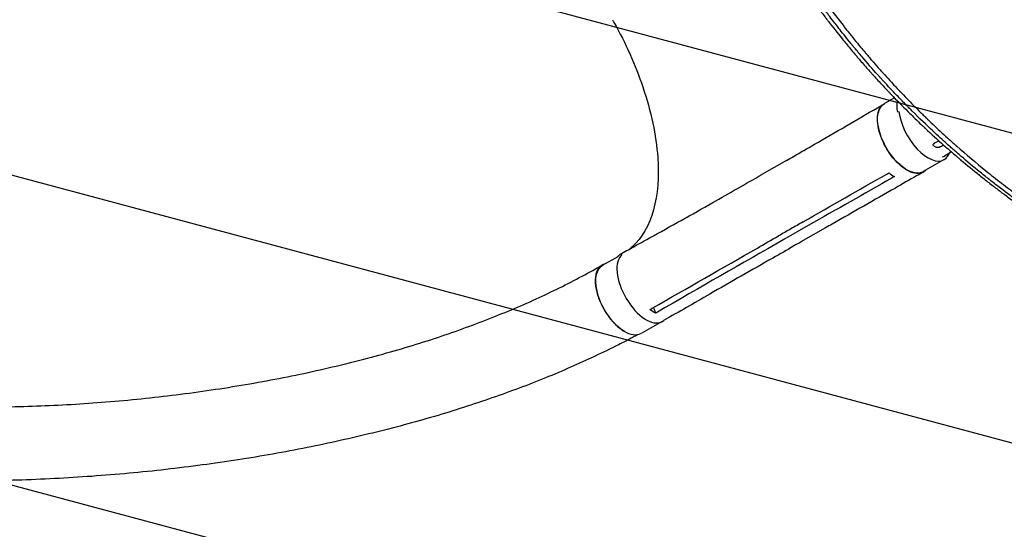
# Model space of a CAD drawing. Units: millimetres. Extents: x -7635 to 7392, y -6314 to 3920.
# Drawn here: x -2955 to -1911, y -4193 to -3652 of the extents above; entities that cross this region are included whole.
import ezdxf

# ---------------------------------------------------------------- set-up
doc = ezdxf.new("R2010")
doc.units = ezdxf.units.MM
doc.header["$LTSCALE"] = 20
doc.linetypes.add('HIDDEN', pattern=[9.525, 6.35, -3.175])
for name, color, linetype in [('2d', 230, 'Continuous'), ('AS-Free_Space', 31, 'HIDDEN'), ('AS-Free_Space_Hatch', 31, 'HIDDEN')]:
    doc.layers.add(name, color=color, linetype=linetype)

msp = doc.modelspace()

# ---------------------------------------------------------------- hatches: boundary and pattern name
at = {"layer": 'AS-Free_Space_Hatch'}
h = msp.add_hatch(dxfattribs=at)
h.set_pattern_fill('ANSI31', color=256, scale=100, angle=-60)
h.set_pattern_definition([(345, (-2084.77, -3066.23), (82.175, 306.681), [])])
h.paths.add_polyline_path([(-1946.8, -4582.9), (-1410.5, -4273.2, 1), (-2410.5, -2541.1), (-2927.6, -2839.7, 0.074335), (-3973, -2745.7, 0.106889), (-4785.4, -2979.9), (-6092.5, -3683.3, 1), (-5144.7, -5444.4), (-4108.9, -4887.1, -0.191226), (-3376, -4801.8, 0.051621), (-3070.9, -4850.7, 0.145869)])

# ---------------------------------------------------------------- linework, layer by layer
at = {"layer": '2d'}
for p, q in [((-2027.7, -3735.1, 2509.5), (-2038.4, -3741.2, 2509.5)), ((-2142.2, -3801.5, 2509.5), (-2168.2, -3816.3, 2509.5)), ((-1974.9, -3800.5, 2509.5), (-1997.2, -3813.3, 2509.5)), ((-2174.6, -3826.5, 2509.5), (-2174.6, -3826.5, 2509.5)), ((-2119, -3870.5, 2509.5), (-2145.1, -3885.4, 2509.5)), ((-2153.3, -3879, 2509.5), (-2153.3, -3879, 2509.5)), ((-2100.8, -3873, 2509.5), (-2126.8, -3887.8, 2509.5)), ((-2321, -3903.6, 2509.5), (-2337.3, -3912.9, 2509.5)), ((-2282.9, -3957.3, 2509.5), (-2281.1, -3963.5, 2509.5)), ((-2273.8, -3972.3, 2509.5), (-2296.2, -3985, 2509.5))]:
    msp.add_line(p, q, dxfattribs=at)
at = {"layer": '2d', "extrusion": (0, 0, -1)}
for centre, major_axis, ratio, start_param, end_param in [((-2017.8, -3777.3, 2509.5), (20.6, -36), 0.515593, 0.004996, 3.141593), ((-2017.8, -3777.3, 2509.5), (20.6, -36), 0.515593, 0, 0.004996), ((-2296.4, -3936.6, 2509.5), (-20.9, 36.5), 0.515593, -0.254523, 0.008872), ((-2316.8, -3949, 2509.5), (-20.5, 36.1), 0.507765, -2.408202, 0), ((-2316.8, -3949, 2509.5), (20.5, -36.1), 0.507765, 0.023191, 0.733388), ((-2316.8, -3949, 2509.5), (20.5, -36.1), 0.507765, 0, 0.023191)]:
    msp.add_ellipse(centre, major_axis=major_axis, ratio=ratio, start_param=start_param, end_param=end_param, dxfattribs=at)
at = {"layer": '2d'}
for centre, major_axis, ratio, start_param, end_param in [((-1995.8, -3760.4, 2509.5), (21, -36.4), 0.566547, -2.513902, -2.159734), ((-1995.5, -3764.5, 2509.5), (20.6, -36), 0.515593, -2.265974, -0.004996), ((-1995.8, -3760.4, 2509.5), (21, -36.4), 0.566547, -0.090886, -0.00122), ((-1995.5, -3764.5, 2509.5), (20.6, -36), 0.515593, -0.004996, 0.396049), ((-2294.3, -3936.2, 2509.5), (-20.5, 36.1), 0.507765, 0.096142, 3.118401), ((-2294.3, -3936.2, 2509.5), (20.5, -36.1), 0.507765, -0.023191, 0.099611)]:
    msp.add_ellipse(centre, major_axis=major_axis, ratio=ratio, start_param=start_param, end_param=end_param, dxfattribs=at)
for points, knots in [([(-2117.6, -3609.3, 2509.5), (-2111.3, -3618.6, 2509.5), (-2104.8, -3627.8, 2509.5), (-2094.6, -3641.8, 2509.5), (-2091.1, -3646.4, 2509.5), (-2085.8, -3653.4, 2509.5), (-2083.1, -3656.9, 2509.5), (-2079.9, -3660.9, 2509.5), (-2078.3, -3663, 2509.5), (-2077.5, -3664, 2509.5), (-2077.1, -3664.5, 2509.5), (-2076.9, -3664.7, 2509.5), (-2076.8, -3664.8, 2509.5), (-2076.8, -3664.9, 2509.5), (-2076.7, -3665, 2509.5), (-2076.7, -3665, 2509.5), (-2072.4, -3670.4, 2509.5), (-2068.1, -3675.8, 2509.5), (-2062, -3683.1, 2509.5), (-2060.4, -3685, 2509.5), (-2058.7, -3687, 2509.5)], [0, 0, 0, 0, 0.085234, 0.085234, 0.1278511, 0.1278511, 0.1491596, 0.1598138, 0.165141, 0.1678045, 0.1691363, 0.1698022, 0.1701351, 0.1701351, 0.1704681, 0.1704681, 0.1704681, 0.2223138, 0.2223138, 0.2409401, 0.2409401, 0.2409401, 0.2409401]), ([(-2127.2, -3613.3, 2509.5), (-2125.2, -3616.2, 2509.5), (-2123, -3619.4, 2509.5), (-2119.3, -3624.6, 2509.5), (-2118.1, -3626.4, 2509.5), (-2116, -3629.2, 2509.5), (-2115, -3630.7, 2509.5), (-2113.8, -3632.4, 2509.5), (-2113.1, -3633.2, 2509.5), (-2112.8, -3633.7, 2509.5), (-2112.7, -3633.9, 2509.5), (-2112.6, -3634, 2509.5), (-2112.5, -3634.1, 2509.5), (-2112.5, -3634.1, 2509.5), (-2112.5, -3634.1, 2509.5), (-2112.5, -3634.1, 2509.5), (-2110, -3637.6, 2509.5), (-2106.2, -3642.7, 2509.5), (-2101.7, -3648.6, 2509.5), (-2099.5, -3651.5, 2509.5), (-2098.4, -3653, 2509.5), (-2097.8, -3653.8, 2509.5), (-2097.5, -3654.1, 2509.5), (-2097.4, -3654.3, 2509.5), (-2097.3, -3654.4, 2509.5), (-2097.3, -3654.4, 2509.5), (-2097.3, -3654.5, 2509.5), (-2097.3, -3654.5, 2509.5), (-2097.3, -3654.5, 2509.5), (-2093.1, -3659.9, 2509.5), (-2088.4, -3665.9, 2509.5), (-2080.4, -3675.8, 2509.5), (-2077.6, -3679.2, 2509.5), (-2073.1, -3684.6, 2509.5), (-2071.6, -3686.4, 2509.5), (-2069.3, -3689.1, 2509.5), (-2068.1, -3690.5, 2509.5), (-2066.9, -3692, 2509.5), (-2066.1, -3692.9, 2509.5), (-2065.6, -3693.4, 2509.5), (-2062, -3697.7, 2509.5), (-2058.9, -3701.2, 2509.5), (-2054.7, -3705.9, 2509.5), (-2053.4, -3707.4, 2509.5), (-2051.5, -3709.5, 2509.5), (-2050.5, -3710.6, 2509.5), (-2049.5, -3711.7, 2509.5), (-2049, -3712.3, 2509.5), (-2048.7, -3712.6, 2509.5), (-2048.6, -3712.7, 2509.5), (-2048.5, -3712.8, 2509.5), (-2048.5, -3712.8, 2509.5), (-2048.5, -3712.9, 2509.5), (-2048.5, -3712.9, 2509.5), (-2048.5, -3712.9, 2509.5), (-2045.5, -3716.2, 2509.5), (-2042.5, -3719.4, 2509.5), (-2038.2, -3724, 2509.5), (-2036.8, -3725.5, 2509.5), (-2034.7, -3727.8, 2509.5), (-2033.6, -3728.9, 2509.5), (-2032.4, -3730.2, 2509.5), (-2031.8, -3730.8, 2509.5), (-2031.5, -3731.1, 2509.5), (-2031.3, -3731.3, 2509.5), (-2031.3, -3731.3, 2509.5), (-2031.2, -3731.4, 2509.5), (-2031.2, -3731.4, 2509.5), (-2025.4, -3737.5, 2509.5), (-2019.5, -3743.5, 2509.5), (-2010.5, -3752.4, 2509.5), (-2006, -3756.9, 2509.5), (-2000.6, -3762.1, 2509.5), (-1997.9, -3764.6, 2509.5), (-1996.5, -3765.9, 2509.5), (-1995.8, -3766.6, 2509.5), (-1995.5, -3766.9, 2509.5), (-1995.3, -3767.1, 2509.5), (-1995.2, -3767.1, 2509.5), (-1995.2, -3767.2, 2509.5), (-1995.2, -3767.2, 2509.5), (-1995.1, -3767.2, 2509.5), (-1988.4, -3773.5, 2509.5), (-1981.9, -3779.5, 2509.5), (-1972.4, -3787.9, 2509.5), (-1969.3, -3790.6, 2509.5), (-1964.7, -3794.6, 2509.5), (-1962.4, -3796.6, 2509.5), (-1959.8, -3798.8, 2509.5), (-1958.5, -3799.9, 2509.5), (-1957.9, -3800.4, 2509.5), (-1957.6, -3800.7, 2509.5), (-1957.4, -3800.8, 2509.5), (-1957.3, -3800.9, 2509.5), (-1957.3, -3800.9, 2509.5), (-1957.3, -3801, 2509.5), (-1957.3, -3801, 2509.5), (-1950.8, -3806.4, 2509.5), (-1941, -3814.4, 2509.5), (-1929.4, -3823.6, 2509.5), (-1923.5, -3828.2, 2509.5), (-1920.6, -3830.4, 2509.5), (-1919.1, -3831.5, 2509.5), (-1918.4, -3832.1, 2509.5), (-1918, -3832.4, 2509.5), (-1917.8, -3832.5, 2509.5), (-1917.7, -3832.6, 2509.5), (-1917.7, -3832.6, 2509.5), (-1917.7, -3832.6, 2509.5), (-1917.7, -3832.6, 2509.5), (-1917.7, -3832.6, 2509.5), (-1917.7, -3832.7, 2509.5), (-1915.3, -3834.4, 2509.5), (-1912.5, -3836.6, 2509.5), (-1907.4, -3840.3, 2509.5), (-1905.5, -3841.7, 2509.5), (-1902.6, -3843.8, 2509.5), (-1901.6, -3844.6, 2509.5), (-1900, -3845.7, 2509.5), (-1899.2, -3846.3, 2509.5), (-1898.2, -3847, 2509.5), (-1897.7, -3847.3, 2509.5), (-1897.5, -3847.5, 2509.5), (-1897.4, -3847.6, 2509.5), (-1897.3, -3847.6, 2509.5), (-1897.3, -3847.7, 2509.5), (-1897.3, -3847.7, 2509.5), (-1897.3, -3847.7, 2509.5), (-1897.2, -3847.7, 2509.5), (-1894.3, -3849.8, 2509.5), (-1891.9, -3851.5, 2509.5), (-1887.8, -3854.3, 2509.5), (-1886.2, -3855.4, 2509.5), (-1884.5, -3856.6, 2509.5), (-1884.1, -3856.9, 2509.5), (-1883.7, -3857.2, 2509.5), (-1883.6, -3857.3, 2509.5), (-1883.5, -3857.4, 2509.5), (-1883.4, -3857.4, 2509.5), (-1883.4, -3857.4, 2509.5), (-1883.4, -3857.4, 2509.5), (-1883.4, -3857.4, 2509.5), (-1883.4, -3857.4, 2509.5), (-1883.2, -3857.5, 2509.5), (-1882.6, -3857.9, 2509.5), (-1881.1, -3859, 2509.5), (-1879.8, -3859.9, 2509.5), (-1878.5, -3860.7, 2509.5), (-1877.9, -3861.2, 2509.5), (-1877.2, -3861.7, 2509.5), (-1876.8, -3861.9, 2509.5), (-1876.6, -3862, 2509.5), (-1876.6, -3862.1, 2509.5), (-1876.5, -3862.1, 2509.5), (-1876.5, -3862.1, 2509.5), (-1863, -3871.2, 2509.5), (-1848.8, -3880.3, 2509.5), (-1833.8, -3889.4, 2509.5)], [0, 0, 0, 0, 0.03125, 0.03125, 0.046875, 0.046875, 0.054688, 0.058594, 0.060547, 0.061523, 0.062012, 0.062256, 0.062378, 0.062439, 0.062439, 0.0625, 0.0625, 0.09375, 0.109375, 0.117188, 0.121094, 0.123047, 0.124023, 0.124512, 0.124756, 0.124878, 0.124939, 0.124939, 0.125, 0.125, 0.1875, 0.1875, 0.21875, 0.21875, 0.234375, 0.234375, 0.242188, 0.246094, 0.246094, 0.25, 0.25, 0.28125, 0.28125, 0.296875, 0.296875, 0.304688, 0.308594, 0.310547, 0.311523, 0.312012, 0.312256, 0.312378, 0.312439, 0.312439, 0.3125, 0.3125, 0.34375, 0.34375, 0.359375, 0.359375, 0.367188, 0.371094, 0.373047, 0.374023, 0.374512, 0.374756, 0.374756, 0.375, 0.375, 0.4375, 0.4375, 0.46875, 0.484375, 0.492187, 0.496094, 0.498047, 0.499023, 0.499512, 0.499756, 0.499878, 0.499878, 0.5, 0.5, 0.5625, 0.5625, 0.59375, 0.59375, 0.609375, 0.617187, 0.621094, 0.623047, 0.624023, 0.624512, 0.624756, 0.624878, 0.624878, 0.625, 0.625, 0.6875, 0.71875, 0.734375, 0.742187, 0.746094, 0.748047, 0.749023, 0.749512, 0.749756, 0.749878, 0.749939, 0.749969, 0.749969, 0.75, 0.75, 0.78125, 0.78125, 0.796875, 0.796875, 0.804687, 0.804687, 0.808594, 0.810547, 0.811523, 0.812012, 0.812256, 0.812378, 0.812439, 0.812469, 0.812469, 0.8125, 0.8125, 0.828125, 0.828125, 0.84375, 0.84375, 0.851562, 0.851562, 0.853516, 0.854004, 0.854126, 0.854156, 0.854156, 0.854187, 0.854248, 0.854492, 0.855469, 0.859375, 0.867187, 0.867187, 0.871094, 0.873047, 0.874023, 0.874512, 0.874756, 0.874756, 0.875, 0.875, 1, 1, 1, 1]), ([(-2028.7, -3728.7, 2509.5), (-2031.4, -3725.8, 2509.5), (-2034.2, -3722.9, 2509.5), (-2038.3, -3718.4, 2509.5), (-2040, -3716.5, 2509.5), (-2041.9, -3714.5, 2509.5), (-2042.4, -3713.9, 2509.5), (-2042.7, -3713.6, 2509.5), (-2042.7, -3713.5, 2509.5), (-2042.9, -3713.3, 2509.5), (-2043.7, -3712.4, 2509.5), (-2050.2, -3705.3, 2509.5), (-2056.4, -3698.1, 2509.5), (-2064.6, -3688.4, 2509.5), (-2067.7, -3684.8, 2509.5), (-2070.8, -3681, 2509.5), (-2071.2, -3680.6, 2509.5), (-2071.2, -3680.5, 2509.5), (-2071.2, -3680.5, 2509.5), (-2071.2, -3680.5, 2509.5), (-2071.2, -3680.5, 2509.5), (-2071.3, -3680.5, 2509.5), (-2071.3, -3680.4, 2509.5), (-2071.6, -3680.1, 2509.5), (-2072.1, -3679.5, 2509.5), (-2073.8, -3677.4, 2509.5), (-2075.3, -3675.6, 2509.5), (-2078.7, -3671.4, 2509.5), (-2080.7, -3668.8, 2509.5), (-2086.4, -3661.6, 2509.5), (-2089.5, -3657.6, 2509.5), (-2094.3, -3651.4, 2509.5), (-2096, -3649.1, 2509.5), (-2097.6, -3647.1, 2509.5), (-2097.9, -3646.6, 2509.5), (-2098.1, -3646.3, 2509.5), (-2098.1, -3646.3, 2509.5), (-2098.2, -3646.3, 2509.5), (-2098.2, -3646.3, 2509.5), (-2098.2, -3646.3, 2509.5), (-2098.2, -3646.3, 2509.5), (-2098.2, -3646.3, 2509.5), (-2098.2, -3646.2, 2509.5), (-2098.2, -3646.2, 2509.5), (-2098.3, -3646.1, 2509.5), (-2098.6, -3645.7, 2509.5), (-2099.3, -3644.8, 2509.5), (-2099.9, -3643.9, 2509.5), (-2102.2, -3640.8, 2509.5), (-2104.3, -3637.9, 2509.5), (-2109, -3631.5, 2509.5), (-2111.6, -3627.9, 2509.5), (-2117.2, -3619.9, 2509.5), (-2120.3, -3615.5, 2509.5), (-2123.5, -3610.7, 2509.5)], [0.6263164, 0.6263164, 0.6263164, 0.6263164, 0.65625, 0.65625, 0.671875, 0.6757812, 0.6777344, 0.6777344, 0.6787109, 0.6787109, 0.6796875, 0.6875, 0.75, 0.75, 0.78125, 0.7851562, 0.7856445, 0.7857056, 0.7857056, 0.7857361, 0.7857361, 0.7857666, 0.7858887, 0.7861328, 0.7871094, 0.7890625, 0.796875, 0.796875, 0.8125, 0.8125, 0.84375, 0.84375, 0.875, 0.875, 0.890625, 0.890625, 0.8925781, 0.8928223, 0.8928528, 0.8928528, 0.8928833, 0.8928833, 0.8929443, 0.8930664, 0.8935547, 0.8945312, 0.8984375, 0.90625, 0.90625, 0.9375, 0.9375, 0.96875, 0.96875, 1, 1, 1, 1]), ([(-2326.5, -3652.2, 2509.5), (-2325.9, -3653.2, 2509.5), (-2325.6, -3653.9, 2509.5), (-2312.5, -3677.2, 2509.5), (-2302.2, -3700.4, 2509.5), (-2285.6, -3749.5, 2509.5), (-2280.2, -3774.9, 2509.5), (-2277.1, -3818.9, 2509.5), (-2278.6, -3837.7, 2509.5), (-2287.6, -3870.3, 2509.5), (-2295.2, -3883.6, 2509.5), (-2306.4, -3893.7, 2509.5), (-2307.2, -3894.4, 2509.5), (-2308, -3895.1, 2509.5)], [453.099718, 453.099718, 453.099718, 453.099718, 459.169958, 459.169958, 585.146113, 585.146113, 727.735654, 727.735654, 854.158378, 854.158378, 985.748671, 985.748671, 995.900082, 995.900082, 995.900082, 995.900082]), ([(-2058.7, -3687, 2509.5), (-2058.1, -3687.7, 2509.5), (-2056.3, -3689.8, 2509.5), (-2054, -3692.6, 2509.5), (-2052, -3694.9, 2509.5), (-2050.9, -3696.1, 2509.5), (-2050.4, -3696.7, 2509.5), (-2050.2, -3697, 2509.5), (-2050.1, -3697.1, 2509.5), (-2050, -3697.2, 2509.5), (-2050, -3697.2, 2509.5), (-2045.5, -3702.4, 2509.5), (-2040.9, -3707.6, 2509.5), (-2033.9, -3715.3, 2509.5), (-2030.3, -3719.2, 2509.5), (-2026.1, -3723.7, 2509.5), (-2023.9, -3726, 2509.5), (-2022.9, -3727.1, 2509.5), (-2022.3, -3727.7, 2509.5), (-2022.1, -3728, 2509.5), (-2021.9, -3728.1, 2509.5), (-2021.9, -3728.2, 2509.5), (-2021.8, -3728.2, 2509.5), (-2021.8, -3728.3, 2509.5), (-2017.1, -3733.2, 2509.5), (-2012.3, -3738.2, 2509.5), (-2004.9, -3745.6, 2509.5), (-2001.2, -3749.3, 2509.5), (-1996.8, -3753.6, 2509.5), (-1994.6, -3755.8, 2509.5), (-1993.5, -3756.9, 2509.5), (-1992.9, -3757.4, 2509.5), (-1992.7, -3757.7, 2509.5), (-1992.5, -3757.8, 2509.5), (-1992.5, -3757.9, 2509.5), (-1992.4, -3757.9, 2509.5), (-1992.4, -3757.9, 2509.5), (-1987.5, -3762.6, 2509.5), (-1982.5, -3767.3, 2509.5), (-1974.9, -3774.4, 2509.5), (-1972.3, -3776.8, 2509.5), (-1968.4, -3780.3, 2509.5), (-1966.4, -3782.1, 2509.5), (-1964.1, -3784.2, 2509.5), (-1962.9, -3785.2, 2509.5), (-1962.3, -3785.7, 2509.5), (-1962, -3786, 2509.5), (-1961.9, -3786.1, 2509.5), (-1961.8, -3786.2, 2509.5), (-1961.8, -3786.2, 2509.5), (-1961.7, -3786.2, 2509.5), (-1961.7, -3786.2, 2509.5), (-1951.8, -3795, 2509.5), (-1941.5, -3803.7, 2509.5), (-1925.4, -3816.8, 2509.5), (-1919.9, -3821.1, 2509.5), (-1911.5, -3827.6, 2509.5), (-1908.6, -3829.8, 2509.5), (-1904.4, -3833, 2509.5), (-1902.2, -3834.6, 2509.5), (-1899.7, -3836.5, 2509.5), (-1898.4, -3837.5, 2509.5), (-1897.7, -3837.9, 2509.5), (-1897.4, -3838.2, 2509.5), (-1897.3, -3838.3, 2509.5), (-1897.2, -3838.3, 2509.5), (-1897.1, -3838.4, 2509.5), (-1897.1, -3838.4, 2509.5), (-1897.1, -3838.4, 2509.5), (-1886.8, -3846, 2509.5), (-1875.9, -3853.7, 2509.5), (-1853, -3869.1, 2509.5), (-1840.9, -3876.9, 2509.5), (-1828.2, -3884.6, 2509.5)], [0.2409401, 0.2409401, 0.2409401, 0.2409401, 0.2482367, 0.2611981, 0.2676789, 0.2709192, 0.2725394, 0.2733495, 0.2737545, 0.2737545, 0.2741596, 0.2741596, 0.3260053, 0.3260053, 0.3519282, 0.3648896, 0.3713704, 0.3746107, 0.3762309, 0.377041, 0.377446, 0.3776485, 0.3776485, 0.3778511, 0.3778511, 0.4296968, 0.4296968, 0.4556197, 0.4685811, 0.4750618, 0.4783022, 0.4799224, 0.4807325, 0.4811375, 0.48134, 0.48134, 0.4815426, 0.4815426, 0.5333883, 0.5333883, 0.5593112, 0.5593112, 0.5722726, 0.5787533, 0.5819937, 0.5836139, 0.584424, 0.584829, 0.5850315, 0.5851328, 0.5851328, 0.585234, 0.585234, 0.6889255, 0.6889255, 0.7407713, 0.7407713, 0.7666942, 0.7666942, 0.7796556, 0.7861363, 0.7893767, 0.7909968, 0.7918069, 0.792212, 0.7924145, 0.7925158, 0.7925158, 0.792617, 0.792617, 0.8963085, 0.8963085, 1, 1, 1, 1]), ([(-1832.6, -3887.4, 2509.5), (-1846.8, -3878.8, 2509.5), (-1860.8, -3869.8, 2509.5), (-1888.4, -3850.9, 2509.5), (-1902.1, -3841, 2509.5), (-1918.8, -3828.2, 2509.5), (-1922.2, -3825.6, 2509.5), (-1925.9, -3822.6, 2509.5), (-1926.4, -3822.3, 2509.5), (-1926.8, -3821.9, 2509.5), (-1926.9, -3821.8, 2509.5), (-1926.9, -3821.8, 2509.5), (-1926.9, -3821.8, 2509.5), (-1927, -3821.8, 2509.5), (-1927.2, -3821.6, 2509.5), (-1927.6, -3821.3, 2509.5), (-1928.9, -3820.2, 2509.5), (-1932.1, -3817.7, 2509.5), (-1934.9, -3815.4, 2509.5), (-1944.2, -3807.9, 2509.5), (-1950.9, -3802.3, 2509.5), (-1959.9, -3794.6, 2509.5), (-1962.8, -3792.1, 2509.5), (-1966.8, -3788.5, 2509.5), (-1968.1, -3787.4, 2509.5), (-1969.7, -3786, 2509.5), (-1970.2, -3785.5, 2509.5), (-1970.7, -3785.1, 2509.5), (-1970.9, -3784.9, 2509.5), (-1971, -3784.9, 2509.5), (-1971, -3784.8, 2509.5), (-1971, -3784.8, 2509.5), (-1971, -3784.8, 2509.5), (-1971.1, -3784.8, 2509.5), (-1971.6, -3784.3, 2509.5), (-1972.1, -3783.9, 2509.5), (-1976.3, -3780, 2509.5), (-1981.3, -3775.5, 2509.5), (-1993.6, -3764, 2509.5), (-2001, -3757, 2509.5), (-2010.3, -3747.6, 2509.5), (-2011.4, -3746.6, 2509.5), (-2012.6, -3745.3, 2509.5), (-2012.8, -3745.2, 2509.5), (-2012.9, -3745, 2509.5), (-2012.9, -3745, 2509.5), (-2012.9, -3745, 2509.5), (-2013, -3745, 2509.5), (-2013, -3745, 2509.5), (-2013.1, -3744.9, 2509.5), (-2013.3, -3744.6, 2509.5), (-2013.9, -3744, 2509.5), (-2016.1, -3741.8, 2509.5), (-2021, -3736.8, 2509.5), (-2025.5, -3732.1, 2509.5), (-2028.6, -3728.9, 2509.5), (-2028.7, -3728.7, 2509.5)], [0, 0, 0, 0, 0.125, 0.125, 0.25, 0.25, 0.28125, 0.28125, 0.2851562, 0.2856445, 0.2856445, 0.2857666, 0.2857666, 0.2858887, 0.2861328, 0.2871094, 0.2890625, 0.296875, 0.3125, 0.3125, 0.375, 0.375, 0.40625, 0.40625, 0.421875, 0.421875, 0.4257812, 0.4277344, 0.4282227, 0.4284668, 0.4284668, 0.4285889, 0.4285889, 0.4287109, 0.4296875, 0.4375, 0.4375, 0.5, 0.5, 0.5625, 0.5625, 0.5703125, 0.5703125, 0.5712891, 0.5714111, 0.5714111, 0.5714722, 0.5714722, 0.5715332, 0.5717773, 0.5722656, 0.5742187, 0.578125, 0.59375, 0.625, 0.6263164, 0.6263164, 0.6263164, 0.6263164]), ([(-2142.1, -3801.5, 2509.5), (-2139.7, -3800, 2509.5), (-2137.2, -3798.6, 2509.5), (-2127.3, -3792.9, 2509.5), (-2119.9, -3788.6, 2509.5), (-2090.2, -3771.5, 2509.5), (-2068, -3758.5, 2509.5), (-2043.4, -3744.1, 2509.5), (-2041, -3742.7, 2509.5), (-2038.7, -3741.3, 2509.5)], [0, 0, 0, 0, 10.000001, 10.000001, 40.000019, 40.000019, 130.000426, 130.000426, 139.581931, 139.581931, 139.581931, 139.581931]), ([(-1994.5, -3811.7, 2509.5), (-1995.8, -3813, 2509.5), (-1999.2, -3815.2, 2509.5), (-2006.1, -3815.5, 2509.5), (-2014.6, -3812.2, 2509.5), (-2023.3, -3805.6, 2509.5), (-2031.5, -3796.3, 2509.5), (-2038.4, -3785.3, 2509.5), (-2043.3, -3773.5, 2509.5), (-2045.9, -3762.1, 2509.5), (-2045.7, -3752.2, 2509.5), (-2043.1, -3744.9, 2509.5), (-2039.9, -3742, 2509.5), (-2038.1, -3741, 2509.5)], [0.0535166, 0.0535166, 0.0535166, 0.0535166, 0.064078, 0.0768936, 0.0897092, 0.1025248, 0.1153405, 0.1281561, 0.1409717, 0.1537873, 0.1666029, 0.1794185, 0.1910255, 0.1910255, 0.1910255, 0.1910255]), ([(-1985.7, -3786.2, 2509.5), (-1985.9, -3786, 2509.5), (-1986, -3785.9, 2509.5), (-1986.3, -3785.6, 2509.5), (-1986.3, -3785.5, 2509.5), (-1986.4, -3785.4, 2509.5), (-1986.5, -3785.3, 2509.5), (-1986.6, -3785, 2509.5), (-1986.6, -3784.8, 2509.5), (-1986.6, -3784.5, 2509.5), (-1986.6, -3784.4, 2509.5), (-1986.6, -3784.2, 2509.5), (-1986.5, -3784.1, 2509.5), (-1986.5, -3784.1, 2509.5)], [0, 0, 0, 0, 0.000861749, 0.000861749, 0.001292624, 0.001292624, 0.001723498, 0.001723498, 0.002585247, 0.002585247, 0.003016122, 0.003016122, 0.003446997, 0.003446997, 0.003446997, 0.003446997]), ([(-1986.5, -3784.1, 2509.5), (-1986.4, -3783.9, 2509.5), (-1986.3, -3783.8, 2509.5), (-1986, -3783.5, 2509.5), (-1985.9, -3783.4, 2509.5), (-1985.7, -3783.3, 2509.5)], [0, 0, 0, 0, 0.000729907, 0.000729907, 0.001459815, 0.001459815, 0.001459815, 0.001459815]), ([(-1981.2, -3787.7, 2509.5), (-1981.5, -3787.7, 2509.5), (-1981.7, -3787.7, 2509.5), (-1982.1, -3787.7, 2509.5), (-1982.3, -3787.7, 2509.5), (-1982.5, -3787.7, 2509.5), (-1982.7, -3787.7, 2509.5), (-1983, -3787.6, 2509.5), (-1983.3, -3787.6, 2509.5), (-1983.7, -3787.4, 2509.5), (-1983.9, -3787.3, 2509.5), (-1984.1, -3787.2, 2509.5)], [0.006604811, 0.006604811, 0.006604811, 0.006604811, 0.007398247, 0.007398247, 0.007794965, 0.007794965, 0.008191683, 0.008191683, 0.008985119, 0.008985119, 0.009778555, 0.009778555, 0.009778555, 0.009778555]), ([(-1979.8, -3787.3, 2509.5), (-1979.9, -3787.3, 2509.5), (-1980.1, -3787.4, 2509.5), (-1980.5, -3787.6, 2509.5), (-1980.7, -3787.6, 2509.5), (-1981, -3787.7, 2509.5)], [0.018089563, 0.018089563, 0.018089563, 0.018089563, 0.018773243, 0.018773243, 0.019456923, 0.019456923, 0.019456923, 0.019456923]), ([(-2317.1, -3900.1, 2509.5), (-2314.6, -3898.7, 2509.5), (-2312.1, -3897.4, 2509.5), (-2302.2, -3891.9, 2509.5), (-2294.7, -3887.7, 2509.5), (-2264.9, -3871.2, 2509.5), (-2242.5, -3858.7, 2509.5), (-2202.8, -3836.2, 2509.5), (-2185.5, -3826.3, 2509.5), (-2168.2, -3816.3, 2509.5)], [0, 0, 0, 0, 10.000001, 10.000001, 40.000031, 40.000031, 130.000779, 130.000779, 200.008617, 200.008617, 200.008617, 200.008617]), ([(-1997, -3813.7, 2509.5), (-1999.5, -3815.1, 2509.5), (-2001.9, -3816.5, 2509.5), (-2011.9, -3822.1, 2509.5), (-2019.3, -3826.4, 2509.5), (-2049, -3843.4, 2509.5), (-2071.3, -3856.1, 2509.5), (-2096, -3870.2, 2509.5), (-2098.4, -3871.6, 2509.5), (-2100.8, -3873, 2509.5)], [0, 0, 0, 0, 10, 10, 40, 40, 130.000008, 130.000008, 139.579331, 139.579331, 139.579331, 139.579331]), ([(-2124.5, -3866.6, 2509.5), (-2128.8, -3869, 2509.5), (-2133.1, -3871.5, 2509.5), (-2141.8, -3876.4, 2509.5), (-2146.2, -3878.9, 2509.5), (-2150.6, -3881.4, 2509.5)], [-35, -35, -35, -35, -17.675, -17.675, 0, 0, 0, 0]), ([(-2284.5, -3958.2, 2509.5), (-2247.3, -3936.8, 2509.5), (-2210.2, -3915.6, 2509.5), (-2165.5, -3890, 2509.5), (-2158.1, -3885.7, 2509.5), (-2150.6, -3881.4, 2509.5)], [0.003, 0.003, 0.003, 0.003, 0.1527899, 0.1527899, 0.1830004, 0.1830004, 0.1830004, 0.1830004]), ([(-2126.8, -3887.9, 2509.5), (-2129.3, -3889.3, 2509.5), (-2131.8, -3890.7, 2509.5), (-2141.7, -3896.4, 2509.5), (-2149.1, -3900.6, 2509.5), (-2178.9, -3917.6, 2509.5), (-2201.2, -3930.4, 2509.5), (-2239.8, -3952.5, 2509.5), (-2256, -3961.9, 2509.5), (-2272.3, -3971.2, 2509.5)], [0.05088, 0.05088, 0.05088, 0.05088, 10, 10, 40, 40, 130.000013, 130.000013, 195.667296, 195.667296, 195.667296, 195.667296]), ([(-3273.6, -4033.1, 2509.5), (-3270.8, -4033.6, 2509.5), (-3268.1, -4034.2, 2509.5), (-3257.2, -4036.6, 2509.5), (-3249.1, -4038.3, 2509.5), (-3216.5, -4045.3, 2509.5), (-3192.2, -4049.6, 2509.5), (-3159.4, -4053.9, 2509.5), (-3151.7, -4054.8, 2509.5), (-3135, -4056.6, 2509.5), (-3125.9, -4057.4, 2509.5), (-3107.1, -4059, 2509.5), (-3097.4, -4059.7, 2509.5), (-3077.4, -4060.9, 2509.5), (-3067.1, -4061.4, 2509.5), (-3046, -4062.2, 2509.5), (-3035.1, -4062.5, 2509.5), (-3012.9, -4062.9, 2509.5), (-3001.6, -4063, 2509.5), (-2978.5, -4062.9, 2509.5), (-2966.7, -4062.7, 2509.5), (-2942.9, -4062, 2509.5), (-2930.8, -4061.6, 2509.5), (-2906.4, -4060.4, 2509.5), (-2894.2, -4059.7, 2509.5), (-2869.5, -4058, 2509.5), (-2857.1, -4057, 2509.5), (-2832.2, -4054.7, 2509.5), (-2819.8, -4053.4, 2509.5), (-2795, -4050.6, 2509.5), (-2782.6, -4049.1, 2509.5), (-2758, -4045.7, 2509.5), (-2745.8, -4043.9, 2509.5), (-2721.5, -4040.1, 2509.5), (-2709.5, -4038, 2509.5), (-2685.7, -4033.7, 2509.5), (-2673.9, -4031.4, 2509.5), (-2650.6, -4026.6, 2509.5), (-2639.1, -4024, 2509.5), (-2616.5, -4018.8, 2509.5), (-2605.4, -4016.1, 2509.5), (-2583.4, -4010.4, 2509.5), (-2572.6, -4007.5, 2509.5), (-2551.4, -4001.4, 2509.5), (-2540.9, -3998.3, 2509.5), (-2520.4, -3991.9, 2509.5), (-2510.4, -3988.6, 2509.5), (-2490.7, -3981.8, 2509.5), (-2481, -3978.3, 2509.5), (-2462.1, -3971.2, 2509.5), (-2452.9, -3967.6, 2509.5), (-2434.8, -3960.2, 2509.5), (-2425.9, -3956.5, 2509.5), (-2408.6, -3948.8, 2509.5), (-2400.1, -3944.9, 2509.5), (-2383.6, -3937, 2509.5), (-2375.5, -3932.9, 2509.5), (-2359.7, -3924.7, 2509.5), (-2352.1, -3920.6, 2509.5), (-2342.2, -3915.1, 2509.5), (-2340, -3913.8, 2509.5), (-2337.7, -3912.5, 2509.5)], [0, 0, 0, 0, 10, 10, 40, 40, 130.048218, 130.048218, 157.423207, 157.423207, 189.442782, 189.442782, 223.374293, 223.374293, 259.211522, 259.211522, 296.802536, 296.802536, 335.946073, 335.946073, 376.395361, 376.395361, 417.870319, 417.870319, 460.073543, 460.073543, 502.707451, 502.707451, 545.489711, 545.489711, 588.16484, 588.16484, 630.511114, 630.511114, 672.343137, 672.343137, 713.511094, 713.511094, 753.8979, 753.8979, 793.415313, 793.415313, 831.999759, 831.999759, 869.607972, 869.607972, 906.206848, 906.206848, 941.792622, 941.792622, 976.365258, 976.365258, 1009.933881, 1009.933881, 1042.515127, 1042.515127, 1074.13171, 1074.13171, 1104.811244, 1104.811244, 1113.849331, 1113.849331, 1113.849331, 1113.849331]), ([(-2334.5, -3911.3, 2509.5), (-2334.8, -3911.4, 2509.5), (-2335.1, -3911.4, 2509.5), (-2335.7, -3911.6, 2509.5), (-2336, -3911.7, 2509.5), (-2336.5, -3911.9, 2509.5), (-2336.8, -3912, 2509.5), (-2337.6, -3912.4, 2509.5), (-2338.1, -3912.7, 2509.5), (-2339.5, -3913.7, 2509.5), (-2340.4, -3914.6, 2509.5), (-2341.5, -3916, 2509.5), (-2341.9, -3916.6, 2509.5), (-2342.5, -3917.7, 2509.5), (-2342.8, -3918.3, 2509.5), (-2343.6, -3920.2, 2509.5), (-2344, -3921.6, 2509.5), (-2344.5, -3923.9, 2509.5), (-2344.6, -3924.7, 2509.5), (-2344.7, -3926.4, 2509.5), (-2344.8, -3927.2, 2509.5), (-2344.8, -3929.9, 2509.5), (-2344.8, -3931.7, 2509.5), (-2344.5, -3934.1, 2509.5), (-2344.4, -3934.6, 2509.5), (-2344.3, -3935.5, 2509.5), (-2344.2, -3936, 2509.5), (-2343.9, -3937.5, 2509.5), (-2343.7, -3938.5, 2509.5), (-2343, -3941.6, 2509.5), (-2342.4, -3943.6, 2509.5), (-2341.6, -3946.2, 2509.5), (-2341.4, -3946.8, 2509.5), (-2341, -3947.8, 2509.5), (-2340.8, -3948.3, 2509.5), (-2340.2, -3949.9, 2509.5), (-2339.7, -3951, 2509.5), (-2338.3, -3954.1, 2509.5), (-2337.3, -3956.1, 2509.5), (-2335.9, -3958.7, 2509.5), (-2335.6, -3959.2, 2509.5), (-2335.1, -3960.2, 2509.5), (-2334.8, -3960.7, 2509.5), (-2333.9, -3962.2, 2509.5), (-2333.2, -3963.1, 2509.5), (-2331.3, -3966, 2509.5), (-2330, -3967.8, 2509.5), (-2328.2, -3970, 2509.5), (-2327.9, -3970.4, 2509.5), (-2327.2, -3971.3, 2509.5), (-2326.8, -3971.7, 2509.5), (-2325.7, -3972.9, 2509.5), (-2325, -3973.7, 2509.5), (-2322.7, -3976, 2509.5), (-2321.2, -3977.4, 2509.5), (-2319.3, -3978.9, 2509.5), (-2318.9, -3979.3, 2509.5), (-2318.2, -3979.8, 2509.5), (-2317.8, -3980.1, 2509.5), (-2316.6, -3981, 2509.5), (-2315.8, -3981.5, 2509.5), (-2314.6, -3982.2, 2509.5), (-2314.2, -3982.5, 2509.5), (-2313.8, -3982.8, 2509.5)], [0.0258092, 0.0258092, 0.0258092, 0.0258092, 0.0276224, 0.0276224, 0.0293488, 0.0293488, 0.0310752, 0.0310752, 0.034528, 0.034528, 0.0414337, 0.0414337, 0.0448865, 0.0448865, 0.0483393, 0.0483393, 0.0552449, 0.0552449, 0.0586977, 0.0586977, 0.0621505, 0.0621505, 0.0690561, 0.0690561, 0.0707825, 0.0707825, 0.0725089, 0.0725089, 0.0759617, 0.0759617, 0.0828673, 0.0828673, 0.0845937, 0.0845937, 0.0863201, 0.0863201, 0.0897729, 0.0897729, 0.0966785, 0.0966785, 0.0984049, 0.0984049, 0.1001313, 0.1001313, 0.1035841, 0.1035841, 0.1104897, 0.1104897, 0.1122162, 0.1122162, 0.1139426, 0.1139426, 0.1173954, 0.1173954, 0.124301, 0.124301, 0.1260274, 0.1260274, 0.1277538, 0.1277538, 0.1312066, 0.1312066, 0.1331775, 0.1331775, 0.1331775, 0.1331775]), ([(-2281.1, -3963.5, 2509.5), (-2282.5, -3962.6, 2509.5), (-2284, -3961.6, 2509.5), (-2285.9, -3960.2, 2509.5), (-2286.3, -3959.8, 2509.5), (-2286.7, -3959.5, 2509.5)], [-87.348443, -87.348443, -87.348443, -87.348443, -81.137316, -81.137316, -79.32713, -79.32713, -79.32713, -79.32713]), ([(-2299.9, -3986.3, 2509.5), (-2301.5, -3987.2, 2509.5), (-2303.1, -3988, 2509.5), (-2309.9, -3991.6, 2509.5), (-2315.1, -3994.3, 2509.5), (-2328.6, -4001.1, 2509.5), (-2337, -4005.2, 2509.5), (-2353.9, -4013.2, 2509.5), (-2362.4, -4017, 2509.5), (-2379.8, -4024.6, 2509.5), (-2388.7, -4028.4, 2509.5), (-2406.8, -4035.7, 2509.5), (-2416.1, -4039.4, 2509.5), (-2435, -4046.4, 2509.5), (-2444.6, -4049.9, 2509.5), (-2464.2, -4056.7, 2509.5), (-2474.2, -4060.1, 2509.5), (-2494.6, -4066.6, 2509.5), (-2504.9, -4069.8, 2509.5), (-2526, -4076, 2509.5), (-2536.7, -4079, 2509.5), (-2558.5, -4084.9, 2509.5), (-2569.6, -4087.7, 2509.5), (-2592.1, -4093.2, 2509.5), (-2603.5, -4095.9, 2509.5), (-2626.7, -4101, 2509.5), (-2638.4, -4103.5, 2509.5), (-2662.3, -4108.3, 2509.5), (-2674.3, -4110.5, 2509.5), (-2698.7, -4114.9, 2509.5), (-2711.1, -4116.9, 2509.5), (-2736.1, -4120.8, 2509.5), (-2748.7, -4122.6, 2509.5), (-2774.1, -4126, 2509.5), (-2787, -4127.6, 2509.5), (-2812.8, -4130.6, 2509.5), (-2825.8, -4131.9, 2509.5), (-2851.9, -4134.3, 2509.5), (-2865.1, -4135.4, 2509.5), (-2891.4, -4137.3, 2509.5), (-2904.6, -4138.1, 2509.5), (-2930.9, -4139.5, 2509.5), (-2944.1, -4140, 2509.5), (-2970.3, -4140.8, 2509.5), (-2983.4, -4141.1, 2509.5), (-3009.3, -4141.4, 2509.5), (-3022.2, -4141.3, 2509.5), (-3047.6, -4141, 2509.5), (-3060.2, -4140.7, 2509.5), (-3085, -4139.9, 2509.5), (-3097.2, -4139.3, 2509.5), (-3121.1, -4137.9, 2509.5), (-3132.8, -4137.1, 2509.5), (-3155.6, -4135.2, 2509.5), (-3166.7, -4134.2, 2509.5), (-3188.2, -4131.8, 2509.5), (-3198.7, -4130.5, 2509.5), (-3218.8, -4127.7, 2509.5), (-3228.5, -4126.2, 2509.5), (-3247, -4123.1, 2509.5), (-3255.6, -4121.5, 2509.5), (-3271.7, -4118.7, 2509.5), (-3279.2, -4117.3, 2509.5), (-3288, -4115.8, 2509.5), (-3289.4, -4115.5, 2509.5), (-3290.8, -4115.3, 2509.5)], [3.748695, 3.748695, 3.748695, 3.748695, 10.000257, 10.000257, 29.90314, 29.90314, 61.721279, 61.721279, 93.679741, 93.679741, 126.615344, 126.615344, 160.536221, 160.536221, 195.458693, 195.458693, 231.393685, 231.393685, 268.345938, 268.345938, 306.312856, 306.312856, 345.283122, 345.283122, 385.235084, 385.235084, 426.134859, 426.134859, 467.934145, 467.934145, 510.567739, 510.567739, 553.950773, 553.950773, 597.975768, 597.975768, 642.509642, 642.509642, 687.390939, 687.390939, 732.427701, 732.427701, 777.396519, 777.396519, 822.043462, 822.043462, 866.087619, 866.087619, 909.227823, 909.227823, 951.152768, 951.152768, 991.55406, 991.55406, 1030.141013, 1030.141013, 1066.65535, 1066.65535, 1100.883854, 1100.883854, 1132.182409, 1132.182409, 1159.149257, 1159.149257, 1164.180005, 1164.180005, 1164.180005, 1164.180005])]:
    msp.add_open_spline(points, degree=3, knots=knots, dxfattribs=at)
for points in [[(-1980.6, -3780.6, 2509.5), (-1982.3, -3781.5, 2509.5), (-1984, -3782.4, 2509.5), (-1985.7, -3783.3, 2509.5)], [(-1985.7, -3786.2, 2509.5), (-1985.2, -3786.5, 2509.5), (-1984.6, -3786.9, 2509.5), (-1984.1, -3787.2, 2509.5)], [(-1981, -3787.7, 2509.5), (-1981, -3787.7, 2509.5), (-1981.1, -3787.7, 2509.5), (-1981.2, -3787.7, 2509.5)], [(-1979.8, -3787.3, 2509.5), (-1978.4, -3786.5, 2509.5), (-1977, -3785.8, 2509.5), (-1975.7, -3785, 2509.5)], [(-1967.2, -3792.4, 2509.5), (-1969.8, -3793.9, 2509.5), (-1972.3, -3795.3, 2509.5), (-1974.8, -3796.8, 2509.5)], [(-1964.3, -3790.7, 2509.5), (-1964.3, -3790.7, 2509.5), (-1964.3, -3790.7, 2509.5), (-1964.3, -3790.7, 2509.5)], [(-2168.2, -3816.3, 2509.5), (-2168.2, -3816.3, 2509.5), (-2168.2, -3816.3, 2509.5), (-2168.2, -3816.3, 2509.5)], [(-2124.5, -3866.6, 2509.5), (-2094.9, -3849.6, 2509.5), (-2065.3, -3832.7, 2509.5), (-2035.7, -3815.8, 2509.5)], [(-2035.7, -3815.8, 2509.5), (-2034.9, -3815.3, 2509.5), (-2034.2, -3814.9, 2509.5), (-2033.4, -3814.5, 2509.5)], [(-2033.4, -3814.5, 2509.5), (-2031.7, -3816, 2509.5), (-2029.8, -3817.3, 2509.5), (-2027.8, -3818.5, 2509.5)], [(-2027.8, -3818.5, 2509.5), (-2028.6, -3818.9, 2509.5), (-2029.3, -3819.3, 2509.5), (-2030.1, -3819.8, 2509.5)], [(-2030.1, -3819.8, 2509.5), (-2059.7, -3836.7, 2509.5), (-2089.4, -3853.6, 2509.5), (-2119, -3870.5, 2509.5)], [(-2145.1, -3885.4, 2509.5), (-2189.7, -3910.9, 2509.5), (-2234.3, -3936.5, 2509.5), (-2278.9, -3962.2, 2509.5)], [(-2126.8, -3887.8, 2509.5), (-2126.8, -3887.8, 2509.5), (-2126.8, -3887.8, 2509.5), (-2126.8, -3887.8, 2509.5)], [(-2286.7, -3959.5, 2509.5), (-2286, -3959, 2509.5), (-2285.3, -3958.6, 2509.5), (-2284.5, -3958.2, 2509.5)], [(-2278.9, -3962.2, 2509.5), (-2279.6, -3962.7, 2509.5), (-2280.4, -3963.1, 2509.5), (-2281.1, -3963.5, 2509.5)]]:
    msp.add_open_spline(points, degree=3, dxfattribs=at)
at = {"layer": 'AS-Free_Space', "flags": 128}
msp.add_lwpolyline([(-1410.5, -4273.2), (-1946.8, -4582.9, -0.145869), (-3070.9, -4850.7, -0.051621), (-3376, -4801.8, 0.191226), (-4108.9, -4887.1), (-5144.7, -5444.4, -1), (-6092.5, -3683.3), (-4785.4, -2979.9, -0.106889), (-3973, -2745.7, -0.074335), (-2927.6, -2839.7), (-2410.5, -2541.1, -1)], format="xyb", close=True, dxfattribs=at)

doc.saveas('drawing.dxf')
